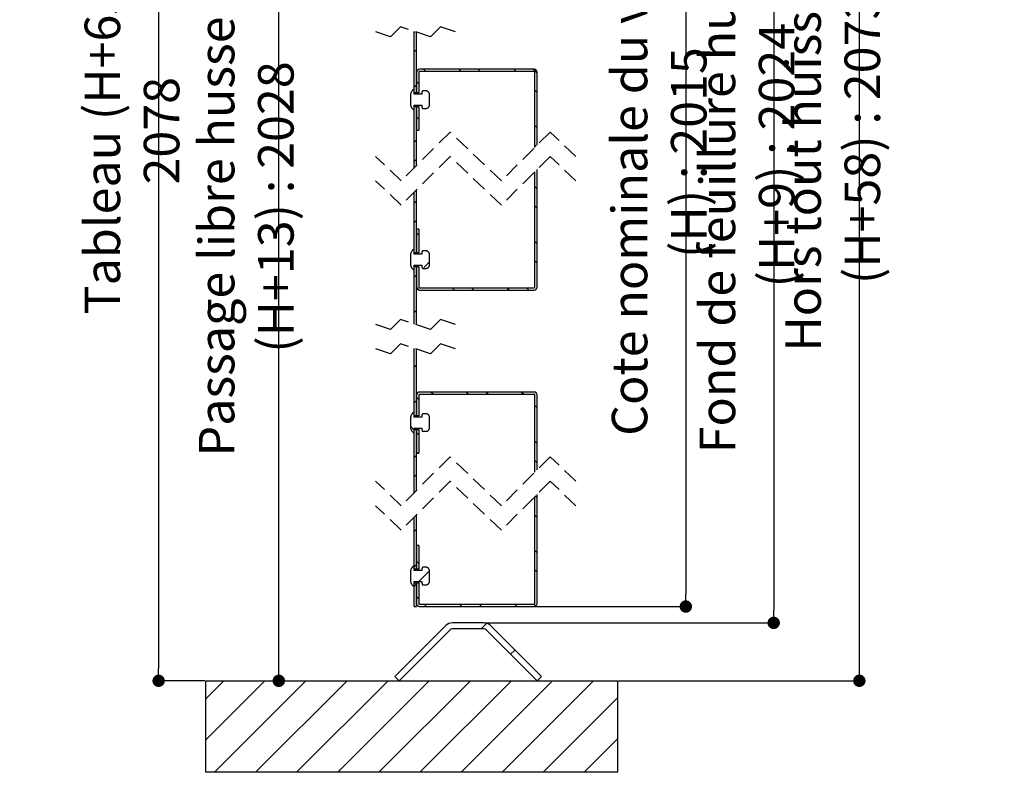
# Paper-space layout 'Feuille 1' of a CAD drawing. Extents: x 131 to 327, y -8 to 283.
# Drawn here: x 247 to 327, y 152 to 214 of the extents above; entities that cross this region are included whole.
import ezdxf

# ---------------------------------------------------------------- set-up
doc = ezdxf.new("R2010")
doc.units = 0
doc.header["$PDSIZE"] = -1
doc.linetypes.add('SLD-CONTINUE', pattern=[0])
doc.linetypes.add('SLD-POINTILLÉE', pattern=[1.905, 1.27, -0.635])
doc.layers.get('0').update_dxf_attribs({"linetype": 'CONTINUOUS'})
doc.layers.get('Defpoints').update_dxf_attribs({"linetype": 'CONTINUOUS'})
doc.styles.add('SLDTEXTSTYLE0', font='TXT', dxfattribs={"width": 0.75})
doc.dimstyles.new('SLDDIMSTYLE2', dxfattribs={"dimtxt": 2.910417, "dimasz": 1.016, "dimexe": 0, "dimexo": 0.0625, "dimgap": 0.727604, "dimtad": 1, "dimlfac": 4, "dimrnd": 1e-09, "dimzin": 12, "dimdsep": 46, "dimtxsty": 'SLDTEXTSTYLE0', "dimblk1": 'DOT', "dimblk2": 'DOT', "dimsah": 1, "dimcen": 0.09, "dimadec": 0, "dimazin": 0, "dimtfac": 1, "dimtofl": 0, "dimtmove": 0, "dimatfit": 3, "dimldrblk": 'DOT', "dimfxl": 1, "dimtolj": 1, "dimtzin": 12, "dimarcsym": 0})

# ---------------------------------------------------------------- blocks, each defined once
blk = doc.blocks.new('_DOT')
at = {"color": 0, "linetype": 'ByBlock'}
blk.add_line((-0.5, 0), (-1, 0), dxfattribs=at)
at = {"color": 0, "linetype": 'ByBlock', "const_width": 0.5}
blk.add_lwpolyline([(-0.25, 0, 1), (0.25, 0, 1)], format="xyb", close=True, dxfattribs=at)
blk = doc.blocks.new('*D69')
at = {"color": 0, "linetype": 'SLD-CONTINUE', "lineweight": -2}
for p, q in [((272.746, 237.191), (268.042, 237.191)), ((268.042, 160.532), (268.042, 236.175)), ((262.121, 159.516), (268.042, 159.516))]:
    blk.add_line(p, q, dxfattribs=at)
at = {"layer": 'Defpoints', "color": 0}
for p in [(268.042, 237.191), (272.808, 237.191), (262.058, 159.516)]:
    blk.add_point(p, dxfattribs=at)
at = {"color": 0, "lineweight": -2, "xscale": 1.016, "yscale": 1.016, "zscale": 1.016}
for p, rotation in [((268.042, 237.191), 90.00000000000021), ((268.042, 159.516), 270.0000000000002)]:
    blk.add_blockref('_DOT', p, dxfattribs=dict(at, rotation=rotation))
at = {"color": 0, "insert": (265.374, 198.353), "char_height": 2.91042, "attachment_point": 5, "rotation": 90, "style": 'SLDTEXTSTYLE0'}
blk.add_mtext('\\A1;Passage libre husserie (H+13) : 2028', dxfattribs=at)
blk = doc.blocks.new('*D70')
at = {"color": 0, "linetype": 'SLD-CONTINUE', "lineweight": -2}
for p, q in [((261.996, 249.691), (258.196, 249.691)), ((258.196, 248.675), (258.196, 160.532)), ((261.996, 159.516), (258.196, 159.516))]:
    blk.add_line(p, q, dxfattribs=at)
at = {"layer": 'Defpoints', "color": 0}
for p in [(262.058, 249.691), (258.196, 159.516), (262.058, 159.516)]:
    blk.add_point(p, dxfattribs=at)
at = {"color": 0, "lineweight": -2, "xscale": 1.016, "yscale": 1.016, "zscale": 1.016}
for p, rotation in [((258.196, 249.691), 90.00000000000021), ((258.196, 159.516), 270.0000000000002)]:
    blk.add_blockref('_DOT', p, dxfattribs=dict(at, rotation=rotation))
at = {"color": 0, "insert": (256.013, 204.603), "char_height": 2.91042, "attachment_point": 5, "rotation": 90, "style": 'SLDTEXTSTYLE0'}
blk.add_mtext('\\A1;Tableau (H+63) : 2078', dxfattribs=at)
blk = doc.blocks.new('*D71')
at = {"color": 0, "linetype": 'SLD-CONTINUE', "lineweight": -2}
for p, q in [((289.022, 240.028), (301.392, 240.028)), ((301.392, 239.012), (301.392, 166.619)), ((289.022, 165.603), (301.392, 165.603))]:
    blk.add_line(p, q, dxfattribs=at)
at = {"layer": 'Defpoints', "color": 0}
for p in [(288.96, 240.028), (288.96, 165.603), (301.392, 165.603)]:
    blk.add_point(p, dxfattribs=at)
at = {"color": 0, "lineweight": -2, "xscale": 1.016, "yscale": 1.016, "zscale": 1.016}
for p, rotation in [((301.392, 240.028), 90.00000000000021), ((301.392, 165.603), 270.0000000000002)]:
    blk.add_blockref('_DOT', p, dxfattribs=dict(at, rotation=rotation))
at = {"color": 0, "insert": (299.209, 202.816), "char_height": 2.91042, "attachment_point": 5, "rotation": 90, "style": 'SLDTEXTSTYLE0'}
blk.add_mtext('\\A1;Cote nominale du vantail (H) : 2015', dxfattribs=at)
blk = doc.blocks.new('*D72')
at = {"color": 0, "linetype": 'SLD-CONTINUE', "lineweight": -2}
for p, q in [((288.871, 240.941), (308.594, 240.941)), ((308.594, 239.925), (308.594, 165.282)), ((284.914, 164.266), (308.594, 164.266))]:
    blk.add_line(p, q, dxfattribs=at)
at = {"layer": 'Defpoints', "color": 0}
for p in [(288.808, 240.941), (284.851, 164.266), (308.594, 164.266)]:
    blk.add_point(p, dxfattribs=at)
at = {"color": 0, "lineweight": -2, "xscale": 1.016, "yscale": 1.016, "zscale": 1.016}
for p, rotation in [((308.594, 240.941), 90.00000000000021), ((308.594, 164.266), 270.0000000000002)]:
    blk.add_blockref('_DOT', p, dxfattribs=dict(at, rotation=rotation))
at = {"color": 0, "insert": (306.412, 202.603), "char_height": 2.91042, "attachment_point": 5, "rotation": 90, "style": 'SLDTEXTSTYLE0'}
blk.add_mtext('\\A1;Fond de feuillure huisserie (H+9) : 2024', dxfattribs=at)
blk = doc.blocks.new('*D73')
at = {"color": 0, "linetype": 'SLD-CONTINUE', "lineweight": -2}
for p, q in [((288.871, 248.441), (315.612, 248.441)), ((315.612, 160.532), (315.612, 247.425)), ((295.871, 159.516), (315.612, 159.516))]:
    blk.add_line(p, q, dxfattribs=at)
at = {"layer": 'Defpoints', "color": 0}
for p in [(288.808, 248.441), (315.612, 248.441), (295.808, 159.516)]:
    blk.add_point(p, dxfattribs=at)
at = {"color": 0, "lineweight": -2, "xscale": 1.016, "yscale": 1.016, "zscale": 1.016}
for p, rotation in [((315.612, 248.441), 90.00000000000018), ((315.612, 159.516), 270.0000000000002)]:
    blk.add_blockref('_DOT', p, dxfattribs=dict(at, rotation=rotation))
at = {"color": 0, "insert": (313.429, 203.978), "char_height": 2.91042, "attachment_point": 5, "rotation": 90, "style": 'SLDTEXTSTYLE0'}
blk.add_mtext('\\A1;Hors tout huisserie (H+58) : 2073', dxfattribs=at)
blk = doc.blocks.new('SW_HATCH_0')
at = {"color": 0, "linetype": 'SLD-CONTINUE'}
for p, q in [((-10.715, 19.594), (-8.556, 21.752)), ((-10.715, 16.226), (-5.188, 21.752)), ((-10.715, 12.858), (-1.821, 21.752)), ((-10.715, 9.491), (1.547, 21.752)), ((-10.715, 6.123), (4.915, 21.752)), ((-10.715, 2.756), (8.282, 21.752)), ((-8.35, 1.752), (11.65, 21.752)), ((-4.983, 1.752), (15.017, 21.752)), ((-1.615, 1.752), (18.385, 21.752)), ((1.752, 1.752), (21.752, 21.752)), ((-8.553, 20.072), (-8.553, 20.072)), ((-5.185, 20.072), (-5.185, 20.072)), ((-1.818, 20.072), (-1.818, 20.072)), ((1.55, 20.072), (1.55, 20.072)), ((4.918, 20.072), (4.918, 20.072)), ((5.12, 1.752), (23.035, 19.668)), ((8.285, 20.072), (8.285, 20.072)), ((11.653, 20.072), (11.653, 20.072)), ((15.02, 20.072), (15.02, 20.072)), ((18.388, 20.072), (18.388, 20.072)), ((21.756, 20.072), (21.756, 20.072)), ((-10.237, 18.388), (-10.237, 18.388)), ((-6.869, 18.388), (-6.869, 18.388)), ((-3.501, 18.388), (-3.501, 18.388)), ((-0.134, 18.388), (-0.134, 18.388)), ((3.234, 18.388), (3.234, 18.388)), ((6.601, 18.388), (6.601, 18.388)), ((9.969, 18.388), (9.969, 18.388)), ((13.337, 18.388), (13.337, 18.388)), ((16.704, 18.388), (16.704, 18.388)), ((20.072, 18.388), (20.072, 18.388)), ((-8.553, 16.704), (-8.553, 16.704)), ((-5.185, 16.704), (-5.185, 16.704)), ((-1.818, 16.704), (-1.818, 16.704)), ((1.55, 16.704), (1.55, 16.704)), ((4.918, 16.704), (4.918, 16.704)), ((8.285, 16.704), (8.285, 16.704)), ((8.488, 1.752), (23.035, 16.3)), ((11.653, 16.704), (11.653, 16.704)), ((15.02, 16.704), (15.02, 16.704)), ((18.388, 16.704), (18.388, 16.704)), ((21.756, 16.704), (21.756, 16.704)), ((-10.237, 15.02), (-10.237, 15.02)), ((-6.869, 15.02), (-6.869, 15.02)), ((-3.501, 15.02), (-3.501, 15.02)), ((-0.134, 15.02), (-0.134, 15.02)), ((3.234, 15.02), (3.234, 15.02)), ((6.601, 15.02), (6.601, 15.02)), ((9.969, 15.02), (9.969, 15.02)), ((13.337, 15.02), (13.337, 15.02)), ((16.704, 15.02), (16.704, 15.02)), ((20.072, 15.02), (20.072, 15.02)), ((-8.553, 13.337), (-8.553, 13.337)), ((-5.185, 13.337), (-5.185, 13.337)), ((-1.818, 13.337), (-1.818, 13.337)), ((1.55, 13.337), (1.55, 13.337)), ((4.918, 13.337), (4.918, 13.337)), ((8.285, 13.337), (8.285, 13.337)), ((11.653, 13.337), (11.653, 13.337)), ((11.855, 1.752), (23.035, 12.932)), ((15.02, 13.337), (15.02, 13.337)), ((18.388, 13.337), (18.388, 13.337)), ((21.756, 13.337), (21.756, 13.337)), ((-10.237, 11.653), (-10.237, 11.653)), ((-6.869, 11.653), (-6.869, 11.653)), ((-3.501, 11.653), (-3.501, 11.653)), ((-0.134, 11.653), (-0.134, 11.653)), ((3.234, 11.653), (3.234, 11.653)), ((6.601, 11.653), (6.601, 11.653)), ((9.969, 11.653), (9.969, 11.653)), ((13.337, 11.653), (13.337, 11.653)), ((16.704, 11.653), (16.704, 11.653)), ((20.072, 11.653), (20.072, 11.653)), ((-8.553, 9.969), (-8.553, 9.969)), ((-5.185, 9.969), (-5.185, 9.969)), ((-1.818, 9.969), (-1.818, 9.969)), ((1.55, 9.969), (1.55, 9.969)), ((4.918, 9.969), (4.918, 9.969)), ((8.285, 9.969), (8.285, 9.969)), ((11.653, 9.969), (11.653, 9.969)), ((15.02, 9.969), (15.02, 9.969)), ((18.388, 9.969), (18.388, 9.969)), ((21.756, 9.969), (21.756, 9.969)), ((15.223, 1.752), (23.035, 9.565)), ((-10.237, 8.285), (-10.237, 8.285)), ((-6.869, 8.285), (-6.869, 8.285)), ((-3.501, 8.285), (-3.501, 8.285)), ((-0.134, 8.285), (-0.134, 8.285)), ((3.234, 8.285), (3.234, 8.285)), ((6.601, 8.285), (6.601, 8.285)), ((9.969, 8.285), (9.969, 8.285)), ((13.337, 8.285), (13.337, 8.285)), ((16.704, 8.285), (16.704, 8.285)), ((20.072, 8.285), (20.072, 8.285)), ((-8.553, 6.601), (-8.553, 6.601)), ((-5.185, 6.601), (-5.185, 6.601)), ((-1.818, 6.601), (-1.818, 6.601)), ((1.55, 6.601), (1.55, 6.601)), ((4.918, 6.601), (4.918, 6.601)), ((8.285, 6.601), (8.285, 6.601)), ((11.653, 6.601), (11.653, 6.601)), ((15.02, 6.601), (15.02, 6.601)), ((18.388, 6.601), (18.388, 6.601)), ((21.756, 6.601), (21.756, 6.601)), ((18.59, 1.752), (23.035, 6.197)), ((-10.237, 4.918), (-10.237, 4.918)), ((-6.869, 4.918), (-6.869, 4.918)), ((-3.501, 4.918), (-3.501, 4.918)), ((-0.134, 4.918), (-0.134, 4.918)), ((3.234, 4.918), (3.234, 4.918)), ((6.601, 4.918), (6.601, 4.918)), ((9.969, 4.918), (9.969, 4.918)), ((13.337, 4.918), (13.337, 4.918)), ((16.704, 4.918), (16.704, 4.918)), ((20.072, 4.918), (20.072, 4.918)), ((-8.553, 3.234), (-8.553, 3.234)), ((-5.185, 3.234), (-5.185, 3.234)), ((-1.818, 3.234), (-1.818, 3.234)), ((1.55, 3.234), (1.55, 3.234)), ((4.918, 3.234), (4.918, 3.234)), ((8.285, 3.234), (8.285, 3.234)), ((11.653, 3.234), (11.653, 3.234)), ((15.02, 3.234), (15.02, 3.234)), ((18.388, 3.234), (18.388, 3.234)), ((21.756, 3.234), (21.756, 3.234)), ((21.958, 1.752), (23.035, 2.83)), ((-0.712, 1.743), (-0.708, 1.747)), ((-0.686, 1.699), (-0.638, 1.747)), ((-0.66, 1.656), (-0.568, 1.747)), ((-0.633, 1.612), (-0.498, 1.747)), ((-0.607, 1.568), (-0.427, 1.747)), ((-0.58, 1.524), (-0.357, 1.747)), ((-0.554, 1.481), (-0.287, 1.747)), ((-0.528, 1.437), (-0.217, 1.747)), ((-0.501, 1.393), (-0.147, 1.747)), ((-0.475, 1.349), (-0.077, 1.747)), ((-0.449, 1.305), (-0.006, 1.747)), ((-0.422, 1.262), (0.064, 1.747)), ((-0.396, 1.218), (0.134, 1.747)), ((-0.369, 1.174), (0.204, 1.747)), ((-0.343, 1.13), (0.274, 1.747)), ((-0.317, 1.087), (0.344, 1.747)), ((-0.29, 1.043), (0.414, 1.747)), ((-0.264, 0.999), (0.485, 1.747)), ((-0.238, 0.955), (0.555, 1.747)), ((-0.211, 0.911), (0.625, 1.747)), ((-0.185, 0.868), (0.695, 1.747)), ((-0.158, 0.824), (0.765, 1.747)), ((-0.132, 0.78), (0.835, 1.747)), ((-0.106, 0.736), (0.906, 1.747)), ((-0.079, 0.692), (0.976, 1.747)), ((-0.053, 0.649), (1.046, 1.747)), ((-0.027, 0.605), (1.116, 1.747)), ((0, 0.561), (1.186, 1.747)), ((0.026, 0.517), (1.256, 1.747)), ((0.082, 0.502), (1.327, 1.747)), ((0.152, 0.502), (1.397, 1.747)), ((0.222, 0.502), (1.467, 1.747)), ((0.292, 0.502), (1.537, 1.747)), ((0.362, 0.502), (1.607, 1.747)), ((0.432, 0.502), (1.677, 1.747)), ((0.502, 0.502), (1.747, 1.747)), ((0.573, 0.502), (1.785, 1.715)), ((0.643, 0.502), (1.785, 1.645)), ((14.285, 1.727), (14.306, 1.747)), ((14.285, 1.657), (14.376, 1.747)), ((14.285, 1.587), (14.446, 1.747)), ((14.285, 1.516), (14.516, 1.747)), ((14.285, 1.446), (14.586, 1.747)), ((14.285, 1.376), (14.657, 1.747)), ((14.285, 1.306), (14.727, 1.747)), ((14.285, 1.236), (14.797, 1.747)), ((14.285, 1.166), (14.867, 1.747)), ((14.285, 1.095), (14.937, 1.747)), ((14.285, 1.025), (15.007, 1.747)), ((14.285, 0.955), (15.078, 1.747)), ((14.285, 0.885), (15.148, 1.747)), ((14.285, 0.815), (15.218, 1.747)), ((14.285, 0.745), (15.288, 1.747)), ((14.285, 0.674), (15.358, 1.747)), ((14.285, 0.604), (15.428, 1.747)), ((14.285, 0.534), (15.499, 1.747)), ((14.324, 0.502), (15.569, 1.747)), ((14.394, 0.502), (15.639, 1.747)), ((14.464, 0.502), (15.709, 1.747)), ((14.534, 0.502), (15.779, 1.747)), ((14.604, 0.502), (15.849, 1.747)), ((14.674, 0.502), (15.919, 1.747)), ((14.745, 0.502), (15.99, 1.747)), ((14.815, 0.502), (16.06, 1.747)), ((14.885, 0.502), (16.13, 1.747)), ((14.955, 0.502), (16.2, 1.747)), ((15.025, 0.502), (16.27, 1.747)), ((15.095, 0.502), (16.34, 1.747)), ((15.166, 0.502), (16.411, 1.747)), ((15.236, 0.502), (16.481, 1.747)), ((15.306, 0.502), (16.551, 1.747)), ((15.376, 0.502), (16.621, 1.747)), ((15.446, 0.502), (16.691, 1.747)), ((15.516, 0.502), (16.761, 1.747)), ((15.587, 0.502), (16.715, 1.631)), ((0.713, 0.502), (1.785, 1.575)), ((0.783, 0.502), (1.785, 1.505)), ((0.853, 0.502), (1.785, 1.434)), ((0.923, 0.502), (1.785, 1.364)), ((0.994, 0.502), (1.785, 1.294)), ((1.064, 0.502), (1.785, 1.224)), ((1.134, 0.502), (1.785, 1.154)), ((1.204, 0.502), (1.785, 1.084)), ((1.274, 0.502), (1.785, 1.013)), ((1.344, 0.502), (1.785, 0.943)), ((1.415, 0.502), (1.785, 0.873)), ((15.657, 0.502), (16.609, 1.454)), ((15.727, 0.502), (16.502, 1.278)), ((15.797, 0.502), (16.396, 1.102)), ((15.867, 0.502), (16.29, 0.925)), ((0, 0), (0.502, 0.502)), ((1.485, 0.502), (1.785, 0.803)), ((1.555, 0.502), (1.785, 0.733)), ((1.625, 0.502), (1.785, 0.663)), ((1.695, 0.502), (1.785, 0.592)), ((1.765, 0.502), (1.785, 0.522)), ((15.937, 0.502), (16.183, 0.749)), ((16.007, 0.502), (16.077, 0.572)), ((-0.715, -0.715), (-0.212, -0.212)), ((16.285, -1.675), (16.785, -1.175)), ((-0.715, -5.205), (-0.215, -4.705)), ((16.285, -6.165), (16.785, -5.665)), ((6.473, -6.998), (6.973, -6.498)), ((10.963, -6.998), (11.463, -6.498)), ((15.453, -6.998), (15.953, -6.498)), ((6.752, -8.142), (6.615, -8.005)), ((9.61, -8.098), (9.422, -7.91)), ((11.197, -8.098), (11.01, -7.91)), ((14.1, -8.098), (13.913, -7.91)), ((15.688, -8.098), (15.5, -7.91)), ((4.285, -9.185), (4.785, -8.685)), ((16.437, -8.847), (16.249, -8.659)), ((-0.715, -9.695), (-0.215, -9.195)), ((6.749, -9.727), (6.562, -9.539)), ((2.723, -10.748), (3.223, -10.248)), ((6.525, -9.848), (6.562, -9.811)), ((7.624, -10.336), (6.999, -10.961)), ((16.437, -10.434), (16.249, -10.247)), ((6.374, -11.586), (6.562, -11.399)), ((6.749, -12.63), (6.562, -12.442)), ((16.437, -13.337), (16.249, -13.149)), ((6.374, -14.489), (6.562, -14.301)), ((16.437, -14.924), (16.249, -14.737)), ((6.374, -16.076), (6.562, -15.889)), ((16.437, -17.827), (16.249, -17.639)), ((6.374, -18.979), (6.562, -18.791)), ((16.437, -21.158), (16.249, -20.971)), ((6.374, -22.31), (6.562, -22.123)), ((16.437, -24.061), (16.249, -23.873)), ((6.374, -25.213), (6.562, -25.025)), ((16.437, -25.648), (16.249, -25.461)), ((6.374, -26.8), (6.562, -26.613)), ((6.749, -27.844), (6.562, -27.656)), ((7.579, -28.673), (7.467, -28.561)), ((16.437, -28.551), (16.249, -28.363)), ((16.437, -30.138), (16.249, -29.951)), ((6.374, -31.29), (6.562, -31.103)), ((9.061, -31.742), (8.873, -31.555)), ((10.648, -31.742), (10.461, -31.555)), ((13.551, -31.742), (13.363, -31.555)), ((15.138, -31.742), (14.951, -31.555)), ((6.374, -35.275), (6.43, -35.219)), ((6.374, -36.862), (6.562, -36.675)), ((7.316, -38.473), (7.129, -38.285)), ((10.219, -38.473), (10.031, -38.285)), ((11.806, -38.473), (11.619, -38.285)), ((14.709, -38.473), (14.521, -38.285)), ((16.437, -38.613), (16.109, -38.285)), ((6.749, -39.493), (6.562, -39.306)), ((6.374, -39.765), (6.562, -39.577)), ((16.437, -40.2), (16.249, -40.013)), ((6.374, -41.352), (6.38, -41.347)), ((6.749, -42.396), (6.562, -42.208)), ((16.437, -43.103), (16.249, -42.916)), ((6.374, -44.255), (6.562, -44.068)), ((16.346, -44.6), (16.249, -44.503)), ((6.374, -45.843), (6.562, -45.655)), ((16.437, -48.106), (16.249, -47.919)), ((6.374, -49.258), (6.562, -49.071)), ((16.437, -49.694), (16.249, -49.506)), ((6.374, -50.846), (6.562, -50.658)), ((6.749, -51.889), (6.562, -51.701)), ((16.437, -52.596), (16.249, -52.409)), ((6.608, -53.335), (6.562, -53.289)), ((16.437, -54.184), (16.249, -53.996)), ((7.624, -54.086), (7.163, -54.547)), ((6.374, -55.336), (6.562, -55.148)), ((6.762, -56.392), (6.567, -56.197)), ((9.669, -56.397), (9.482, -56.209)), ((11.257, -56.397), (11.069, -56.209)), ((14.16, -56.397), (13.972, -56.209)), ((15.747, -56.397), (15.56, -56.209)), ((6.374, -58.238), (6.562, -58.051)), ((6.374, -62.722), (6.562, -62.534)), ((6.749, -65.352), (6.562, -65.165)), ((7.925, -64.94), (7.737, -64.753)), ((10.827, -64.94), (10.64, -64.753)), ((12.415, -64.94), (12.227, -64.753)), ((15.318, -64.94), (15.13, -64.753)), ((6.374, -65.624), (6.562, -65.437)), ((16.437, -66.06), (16.249, -65.872)), ((6.374, -67.88), (6.05, -67.556)), ((6.749, -68.255), (6.562, -68.068)), ((16.437, -68.962), (16.249, -68.775)), ((6.374, -70.114), (6.562, -69.927)), ((6.66, -69.753), (6.562, -69.655)), ((16.437, -70.55), (16.249, -70.362)), ((6.374, -71.702), (6.562, -71.514)), ((16.437, -73.436), (16.288, -73.287)), ((16.437, -75.023), (16.249, -74.836)), ((6.374, -76.175), (6.562, -75.988)), ((16.437, -77.926), (16.249, -77.738)), ((6.374, -79.078), (6.562, -78.89)), ((6.749, -78.806), (6.562, -78.619)), ((7.623, -79.416), (6.751, -80.288)), ((16.437, -79.513), (16.249, -79.326)), ((6.374, -80.665), (6.349, -80.691)), ((6.374, -80.665), (6.562, -80.478)), ((6.749, -81.709), (6.562, -81.521)), ((7.375, -82.335), (7.188, -82.147)), ((10.278, -82.335), (10.091, -82.147)), ((11.866, -82.335), (11.678, -82.147)), ((14.768, -82.335), (14.581, -82.147)), ((16.318, -82.298), (16.168, -82.147)), ((11.847, -84.172), (12.311, -83.709)), ((14.26, -86.25), (14.613, -85.897)), ((-10.715, -89.897), (-9.241, -88.422)), ((-10.715, -93.264), (-5.873, -88.422)), ((-10.005, -95.922), (-2.505, -88.422)), ((-6.638, -95.922), (0.862, -88.422)), ((-3.27, -95.922), (4.23, -88.422)), ((0.097, -95.922), (7.597, -88.422)), ((3.465, -95.922), (10.965, -88.422)), ((6.833, -95.922), (14.333, -88.422)), ((10.2, -95.922), (17.7, -88.422)), ((13.568, -95.922), (21.068, -88.422)), ((-8.553, -89.419), (-8.553, -89.419)), ((-5.185, -89.419), (-5.185, -89.419)), ((-1.818, -89.419), (-1.818, -89.419)), ((1.55, -89.419), (1.55, -89.419)), ((4.918, -89.419), (4.918, -89.419)), ((8.285, -89.419), (8.285, -89.419)), ((11.653, -89.419), (11.653, -89.419)), ((15.02, -89.419), (15.02, -89.419)), ((18.388, -89.419), (18.388, -89.419)), ((21.756, -89.419), (21.756, -89.419)), ((16.935, -95.922), (23.035, -89.823)), ((-10.237, -91.102), (-10.237, -91.102)), ((-6.869, -91.102), (-6.869, -91.102)), ((-3.501, -91.102), (-3.501, -91.102)), ((-0.134, -91.102), (-0.134, -91.102)), ((3.234, -91.102), (3.234, -91.102)), ((6.601, -91.102), (6.601, -91.102)), ((9.969, -91.102), (9.969, -91.102)), ((13.337, -91.102), (13.337, -91.102)), ((16.704, -91.102), (16.704, -91.102)), ((20.072, -91.102), (20.072, -91.102)), ((-8.553, -92.786), (-8.553, -92.786)), ((-5.185, -92.786), (-5.185, -92.786)), ((-1.818, -92.786), (-1.818, -92.786)), ((1.55, -92.786), (1.55, -92.786)), ((4.918, -92.786), (4.918, -92.786)), ((8.285, -92.786), (8.285, -92.786)), ((11.653, -92.786), (11.653, -92.786)), ((15.02, -92.786), (15.02, -92.786)), ((18.388, -92.786), (18.388, -92.786)), ((20.303, -95.922), (23.035, -93.19)), ((21.756, -92.786), (21.756, -92.786)), ((-10.237, -94.47), (-10.237, -94.47)), ((-6.869, -94.47), (-6.869, -94.47)), ((-3.501, -94.47), (-3.501, -94.47)), ((-0.134, -94.47), (-0.134, -94.47)), ((3.234, -94.47), (3.234, -94.47)), ((6.601, -94.47), (6.601, -94.47)), ((9.969, -94.47), (9.969, -94.47)), ((13.337, -94.47), (13.337, -94.47)), ((16.704, -94.47), (16.704, -94.47)), ((20.072, -94.47), (20.072, -94.47))]:
    blk.add_line(p, q, dxfattribs=at)

psp = doc.layouts.new('Feuille 1')

# ---------------------------------------------------------------- linework, layer by layer
at = {"color": 7, "linetype": 'SLD-POINTILLÉE'}
for p, q in [((278.0153, 213.1153), (277.1981, 212.2981)), ((280.4669, 212.2981), (278.0153, 213.1153)), ((281.284, 213.1153), (280.4669, 212.2981)), ((282.5098, 212.7067), (281.284, 213.1153)), ((277.1981, 212.2981), (275.9723, 212.7067)), ((282.0754, 204.5006), (278.0754, 200.5006)), ((286.2817, 200.5006), (282.0754, 204.5006)), ((290.2817, 204.5006), (286.2817, 200.5006)), ((292.3848, 202.5006), (290.2817, 204.5006)), ((278.0754, 200.5006), (275.9723, 202.5006)), ((282.0754, 202.5006), (278.0754, 198.5006)), ((286.2817, 198.5006), (282.0754, 202.5006)), ((290.2817, 202.5006), (286.2817, 198.5006)), ((292.3848, 200.5006), (290.2817, 202.5006)), ((278.0754, 198.5006), (275.9723, 200.5006)), ((278.0153, 189.1398), (277.1981, 188.3226)), ((280.4669, 188.3226), (278.0153, 189.1398)), ((281.284, 189.1398), (280.4669, 188.3226)), ((282.5098, 188.7312), (281.284, 189.1398)), ((277.1981, 188.3226), (275.9723, 188.7312)), ((277.1981, 186.3226), (275.9723, 186.7312)), ((278.0153, 187.1398), (277.1981, 186.3226)), ((280.4669, 186.3226), (278.0153, 187.1398)), ((281.284, 187.1398), (280.4669, 186.3226)), ((282.5098, 186.7312), (281.284, 187.1398)), ((282.0754, 177.8712), (278.0754, 173.8712)), ((286.2817, 173.8712), (282.0754, 177.8712)), ((290.2817, 177.8712), (286.2817, 173.8712)), ((292.3848, 175.8712), (290.2817, 177.8712)), ((278.0754, 173.8712), (275.9723, 175.8712)), ((282.0754, 175.8712), (278.0754, 171.8712)), ((286.2817, 171.8712), (282.0754, 175.8712)), ((290.2817, 175.8712), (286.2817, 171.8712)), ((292.3848, 173.8712), (290.2817, 175.8712)), ((278.0754, 171.8712), (275.9723, 173.8712))]:
    psp.add_line(p, q, dxfattribs=at)
at = {"color": 7, "linetype": 'SLD-CONTINUE'}
for p, q in [((279.1473, 207.715), (279.1473, 212.738)), ((279.1473, 212.6634), (279.2032, 212.7193)), ((279.3348, 207.715), (279.3348, 212.6755)), ((279.1473, 211.0759), (279.3348, 211.2634)), ((279.3348, 209.4033), (279.3348, 207.715)), ((279.5223, 209.4033), (279.5223, 207.715)), ((288.9598, 209.6533), (279.5848, 209.6533)), ((288.9598, 209.4658), (279.5848, 209.4658)), ((280.0891, 209.4658), (279.9016, 209.6533)), ((282.9917, 209.4658), (282.8042, 209.6533)), ((284.5792, 209.4658), (284.3917, 209.6533)), ((287.4819, 209.4658), (287.2944, 209.6533)), ((289.2098, 209.3253), (288.8819, 209.6533)), ((289.0223, 203.2412), (289.0223, 209.4033)), ((289.2098, 203.4287), (289.2098, 209.4033)), ((279.1473, 208.1733), (279.3348, 208.3608)), ((279.5223, 208.445), (279.3348, 208.6325)), ((278.8223, 207.4325), (278.8223, 207.2874)), ((279.1473, 207.6066), (279.1473, 208.0264)), ((279.3348, 207.715), (279.1473, 207.715)), ((279.7723, 207.6066), (279.1473, 207.6066)), ((279.5223, 207.715), (279.3348, 207.715)), ((279.7723, 207.7681), (279.7723, 207.6066)), ((280.0973, 207.873), (279.8723, 207.873)), ((280.3973, 206.7558), (280.3973, 207.5508)), ((289.2098, 207.7378), (289.0223, 207.9253)), ((278.8348, 207.2874), (278.8223, 207.2874)), ((278.8223, 207.0191), (278.8348, 207.0191)), ((278.8223, 207.0191), (278.8223, 206.874)), ((278.8348, 207.2874), (278.8348, 207.0191)), ((279.1473, 206.2801), (279.1473, 206.7)), ((279.1473, 206.7), (279.7723, 206.7)), ((279.1473, 206.5858), (279.1531, 206.5916)), ((279.1473, 206.5916), (279.3348, 206.5916)), ((279.1473, 201.5724), (279.1473, 206.5916)), ((279.3348, 201.7599), (279.3348, 206.5916)), ((279.3348, 206.5916), (279.5223, 206.5916)), ((279.3348, 206.5916), (279.3348, 204.6533)), ((279.5223, 206.5916), (279.5223, 204.6533)), ((279.7723, 206.7), (279.7723, 206.5385)), ((279.5223, 205.5424), (279.3348, 205.7299)), ((279.8723, 206.4336), (280.0973, 206.4336)), ((289.2098, 204.8352), (289.0223, 205.0227)), ((279.3348, 204.6533), (279.5223, 204.6533)), ((279.1473, 203.6832), (279.3348, 203.8707)), ((289.1193, 203.3382), (289.0223, 203.4352)), ((279.1473, 202.0957), (279.3348, 202.2832)), ((289.0223, 191.7917), (289.0223, 201.2412)), ((289.2098, 191.7917), (289.2098, 201.4287)), ((279.1473, 194.6034), (279.1473, 199.5724)), ((279.3348, 194.6034), (279.3348, 199.7599)), ((289.2098, 199.8322), (289.0223, 200.0197)), ((279.1473, 198.6802), (279.3348, 198.8677)), ((289.2098, 198.2447), (289.0223, 198.4322)), ((279.1473, 197.0927), (279.3348, 197.2802)), ((279.5223, 196.5417), (279.3348, 196.5417)), ((279.3348, 196.5417), (279.3348, 194.6034)), ((279.5223, 196.0493), (279.3348, 196.2368)), ((279.5223, 196.5417), (279.5223, 194.6034)), ((289.2098, 195.342), (289.0223, 195.5295)), ((279.1473, 194.495), (279.1473, 194.9148)), ((279.3348, 194.6034), (279.1473, 194.6034)), ((279.7723, 194.495), (279.1473, 194.495)), ((279.3807, 194.6034), (279.3348, 194.6493)), ((279.5223, 194.6034), (279.3348, 194.6034)), ((279.7723, 194.6565), (279.7723, 194.495)), ((280.0973, 194.7614), (279.8723, 194.7614)), ((280.3973, 193.6442), (280.3973, 194.4392)), ((278.8223, 194.321), (278.8223, 194.1758)), ((278.8348, 194.1758), (278.8223, 194.1758)), ((278.8223, 193.9075), (278.8348, 193.9075)), ((278.8223, 193.9075), (278.8223, 193.7624)), ((278.8348, 194.1758), (278.8348, 193.9075)), ((280.3973, 193.8525), (279.9357, 193.3909)), ((289.2098, 193.7545), (289.0223, 193.942)), ((279.1473, 193.1685), (279.1473, 193.5884)), ((279.1473, 193.5884), (279.7723, 193.5884)), ((279.1473, 193.48), (279.3348, 193.48)), ((279.1473, 188.7624), (279.1473, 193.48)), ((279.3348, 188.6999), (279.3348, 193.48)), ((279.3348, 193.48), (279.5223, 193.48)), ((279.3348, 193.48), (279.3348, 191.7917)), ((279.5223, 193.48), (279.5223, 191.7917)), ((279.7723, 193.5884), (279.7723, 193.4269)), ((279.8723, 193.322), (280.0973, 193.322)), ((279.1473, 192.6025), (279.3348, 192.79)), ((279.5347, 191.5468), (279.3399, 191.7416)), ((279.5848, 191.7292), (288.9598, 191.7292)), ((279.5848, 191.5417), (288.9598, 191.5417)), ((282.4424, 191.5417), (282.2549, 191.7292)), ((284.0299, 191.5417), (283.8424, 191.7292)), ((286.9326, 191.5417), (286.7451, 191.7292)), ((288.5201, 191.5417), (288.3326, 191.7292)), ((279.1473, 189.6999), (279.3348, 189.8874)), ((279.1473, 181.247), (279.1473, 186.7624)), ((279.3348, 181.247), (279.3348, 186.7)), ((279.1473, 185.2167), (279.3348, 185.4042)), ((288.9598, 183.1853), (279.5848, 183.1853)), ((280.6978, 182.9978), (280.5103, 183.1853)), ((283.6004, 182.9978), (283.4129, 183.1853)), ((285.1879, 182.9978), (285.0004, 183.1853)), ((288.0906, 182.9978), (287.9031, 183.1853)), ((279.1473, 182.314), (279.3348, 182.5015)), ((279.3348, 182.9353), (279.3348, 181.247)), ((279.5223, 182.5858), (279.3348, 182.7733)), ((279.5223, 182.9353), (279.5223, 181.247)), ((288.9598, 182.9978), (279.5848, 182.9978)), ((289.0223, 176.6118), (289.0223, 182.9353)), ((289.2098, 176.7993), (289.2098, 182.9353)), ((279.1473, 181.1386), (279.1473, 181.5585)), ((289.2098, 181.8786), (289.0223, 182.0661)), ((278.8223, 180.9646), (278.8223, 180.8194)), ((278.8348, 180.8194), (278.8223, 180.8194)), ((278.8348, 180.8194), (278.8348, 180.5512)), ((279.3348, 181.247), (279.1473, 181.247)), ((279.7723, 181.1386), (279.1473, 181.1386)), ((279.5223, 181.247), (279.3348, 181.247)), ((279.7723, 181.3001), (279.7723, 181.1386)), ((280.0973, 181.405), (279.8723, 181.405)), ((280.3973, 180.2878), (280.3973, 181.0828)), ((278.8223, 180.5512), (278.8348, 180.5512)), ((278.8223, 180.5512), (278.8223, 180.406)), ((279.1473, 180.0582), (278.8234, 180.3821)), ((279.1473, 179.8121), (279.1473, 180.232)), ((279.1473, 180.232), (279.7723, 180.232)), ((279.1473, 174.9431), (279.1473, 180.1236)), ((279.1473, 180.1236), (279.3348, 180.1236)), ((279.3348, 175.1306), (279.3348, 180.1236)), ((279.3348, 180.1236), (279.5223, 180.1236)), ((279.3348, 180.1236), (279.3348, 178.1853)), ((279.5223, 180.1236), (279.5223, 178.1853)), ((279.7723, 180.232), (279.7723, 180.0705)), ((279.8723, 179.9656), (280.0973, 179.9656)), ((279.5223, 179.6832), (279.3348, 179.8707)), ((289.2098, 178.9759), (289.0223, 179.1634)), ((279.1473, 177.8239), (279.3348, 178.0114)), ((279.4327, 178.1853), (279.3348, 178.2832)), ((279.3348, 178.1853), (279.5223, 178.1853)), ((289.2098, 177.3884), (289.0223, 177.5759)), ((279.1473, 176.2364), (279.3348, 176.4239)), ((289.0223, 165.8533), (289.0223, 174.6118)), ((289.2098, 174.5026), (289.0614, 174.6509)), ((289.2098, 165.8533), (289.2098, 174.7993)), ((279.1473, 168.665), (279.1473, 172.9431)), ((279.3348, 168.665), (279.3348, 173.1305)), ((289.2098, 172.915), (289.0223, 173.1026)), ((279.1473, 171.763), (279.3348, 171.9506)), ((279.5223, 170.6033), (279.3348, 170.6033)), ((279.3348, 170.6033), (279.3348, 168.665)), ((279.5223, 170.6033), (279.5223, 168.665)), ((289.2098, 170.0124), (289.0223, 170.1999)), ((279.1473, 168.8604), (279.3348, 169.0479)), ((279.1473, 168.5566), (279.1473, 168.9765)), ((279.3348, 168.665), (279.1473, 168.665)), ((279.5223, 169.1322), (279.3348, 169.3197)), ((279.5223, 168.665), (279.3348, 168.665)), ((279.7723, 168.7181), (279.7723, 168.5566)), ((280.0973, 168.823), (279.8723, 168.823)), ((278.8223, 168.3826), (278.8223, 168.2375)), ((278.8348, 168.2375), (278.8223, 168.2375)), ((278.8223, 167.9692), (278.8348, 167.9692)), ((278.8223, 167.9692), (278.8223, 167.8241)), ((278.8348, 168.2375), (278.8348, 167.9692)), ((279.7723, 168.5566), (279.1473, 168.5566)), ((280.3963, 168.5219), (279.5244, 167.65)), ((280.3973, 167.7058), (280.3973, 168.5008)), ((289.2098, 168.4249), (289.0223, 168.6124)), ((279.1473, 167.2729), (279.122, 167.2475)), ((279.1473, 167.2302), (279.1473, 167.65)), ((279.1473, 167.65), (279.7723, 167.65)), ((279.1473, 165.6033), (279.1473, 167.5417)), ((279.1473, 167.5417), (279.3348, 167.5417)), ((279.1473, 167.2729), (279.3348, 167.4604)), ((279.3348, 165.6033), (279.3348, 167.5417)), ((279.3348, 167.5417), (279.5223, 167.5417)), ((279.3348, 167.5417), (279.3348, 165.8533)), ((279.5223, 167.5417), (279.5223, 165.8533)), ((279.7723, 167.65), (279.7723, 167.4885)), ((279.8723, 167.3836), (280.0973, 167.3836)), ((279.5223, 166.2295), (279.3348, 166.417)), ((279.1473, 165.6033), (279.3348, 165.6033)), ((279.5848, 165.7908), (288.9598, 165.7908)), ((279.5848, 165.6033), (288.9598, 165.6033)), ((280.1485, 165.6033), (279.961, 165.7908)), ((283.0512, 165.6033), (282.8637, 165.7908)), ((284.6387, 165.6033), (284.4512, 165.7908)), ((287.5413, 165.6033), (287.3538, 165.7908)), ((289.0914, 165.6407), (288.9413, 165.7908)), ((281.735, 164.0462), (277.5582, 159.8694)), ((284.8511, 164.2658), (282.2653, 164.2658)), ((284.6205, 163.7658), (285.0836, 164.2289)), ((289.5582, 159.8694), (285.3814, 164.0462)), ((282.0885, 163.6926), (277.9118, 159.5158)), ((284.8511, 163.7658), (282.2653, 163.7658)), ((289.2046, 159.5158), (285.0279, 163.6926)), ((287.0326, 161.6879), (287.3862, 162.0414)), ((277.5582, 159.8694), (277.9118, 159.5158)), ((289.2046, 159.5158), (289.5582, 159.8694)), ((262.0582, 158.0415), (263.5325, 159.5158)), ((262.0582, 154.6739), (266.9001, 159.5158)), ((262.0582, 152.0158), (262.0582, 159.5158)), ((262.0582, 159.5158), (295.8082, 159.5158)), ((262.7677, 152.0158), (270.2677, 159.5158)), ((266.1353, 152.0158), (273.6353, 159.5158)), ((269.5029, 152.0158), (277.0029, 159.5158)), ((272.8705, 152.0158), (280.3705, 159.5158)), ((276.2381, 152.0158), (283.7381, 159.5158)), ((279.6057, 152.0158), (287.1057, 159.5158)), ((282.9733, 152.0158), (290.4733, 159.5158)), ((286.3409, 152.0158), (293.8409, 159.5158)), ((295.8082, 159.5158), (295.8082, 152.0158)), ((289.7085, 152.0158), (295.8082, 158.1155)), ((293.0761, 152.0158), (295.8082, 154.748)), ((295.8082, 152.0158), (262.0582, 152.0158))]:
    psp.add_line(p, q, dxfattribs=at)
for centre, radius, start, end in [((279.5848, 209.4033), 0.25, 89.999681, 180.000426), ((279.5848, 209.4033), 0.0625, 90.000366, 180.000915), ((288.9598, 209.4033), 0.25, 359.999392, 90.000394), ((288.9598, 209.4033), 0.0625, 359.999085, 89.999634), ((279.5848, 191.7917), 0.25, 180.000303, 269.99959), ((279.5848, 191.7917), 0.0625, 180.000793, 269.999634), ((288.9598, 191.7917), 0.0625, 270.000366, 359.999207), ((288.9598, 191.7917), 0.25, 270.000334, 359.999879), ((279.5848, 182.9353), 0.25, 90.00041, 179.998843), ((288.9598, 182.9353), 0.25, 0.000975, 89.999666), ((279.5848, 182.9353), 0.0625, 89.988705, 180.007453), ((288.9598, 182.9353), 0.0625, 359.992547, 90.011295), ((279.5848, 165.8533), 0.25, 180.004572, 269.99959), ((279.5848, 165.8533), 0.0625, 179.992547, 270.011295), ((288.9598, 165.8533), 0.25, 270.000334, 359.99561), ((288.9598, 165.8533), 0.0625, 269.988705, 0.007453), ((282.2654, 163.5157), 0.7501, 90.003661, 134.99689), ((284.851, 163.5157), 0.7501, 45.003092, 89.996347), ((282.2652, 163.516), 0.2498, 89.982522, 135.018039), ((284.8512, 163.516), 0.2498, 44.981961, 90.017478)]:
    psp.add_arc(centre, radius, start, end, dxfattribs=at)
for points, knots in [([(279.1473, 208.0264), (279.1274, 208.0143), (279.0874, 207.99), (279.0332, 207.9453), (278.9839, 207.8953), (278.9408, 207.8398), (278.904, 207.7801), (278.8736, 207.7163), (278.8503, 207.649), (278.8339, 207.5791), (278.824, 207.5067), (278.8229, 207.4577), (278.8223, 207.4325)], [0, 0, 0, 0, 0.0984979, 0.197319, 0.2958262, 0.3942469, 0.4929765, 0.5914213, 0.6921531, 0.7931814, 0.8939859, 1, 1, 1, 1]), ([(279.8723, 207.873), (279.8669, 207.8727), (279.856, 207.8722), (279.8401, 207.8679), (279.8252, 207.8612), (279.8115, 207.8521), (279.7994, 207.8407), (279.7891, 207.8274), (279.7811, 207.8123), (279.774, 207.7926), (279.773, 207.7775), (279.7723, 207.7681)], [0, 0, 0, 0, 0.1013596, 0.2027277, 0.3041636, 0.4056176, 0.5086584, 0.6117152, 0.7187422, 0.8257919, 1, 1, 1, 1]), ([(280.3973, 207.5508), (280.397, 207.5635), (280.3962, 207.5907), (280.3891, 207.6318), (280.3769, 207.6732), (280.3601, 207.7112), (280.3394, 207.7453), (280.3157, 207.7752), (280.2852, 207.8054), (280.2465, 207.8332), (280.1996, 207.8558), (280.1492, 207.8702), (280.1146, 207.8721), (280.0973, 207.873)], [0, 0, 0, 0, 0.078262, 0.1661855, 0.2544349, 0.3422899, 0.4200543, 0.4981069, 0.5758434, 0.6820217, 0.7881852, 0.8940951, 1, 1, 1, 1]), ([(278.8223, 206.874), (278.823, 206.8475), (278.8243, 206.7945), (278.8355, 206.7175), (278.8543, 206.644), (278.8802, 206.5748), (278.9137, 206.5087), (278.9549, 206.4471), (279.0029, 206.3905), (279.0524, 206.3446), (279.1009, 206.3079), (279.1318, 206.2894), (279.1473, 206.2801)], [0, 0, 0, 0, 0.1118795, 0.2237036, 0.3274871, 0.4315677, 0.5353005, 0.6393455, 0.7437472, 0.8477743, 0.9238876, 1, 1, 1, 1]), ([(279.7723, 206.5385), (279.7724, 206.5361), (279.7725, 206.5275), (279.7748, 206.5127), (279.7807, 206.4948), (279.7896, 206.4783), (279.801, 206.464), (279.8145, 206.4521), (279.8294, 206.443), (279.8455, 206.4369), (279.8599, 206.4339), (279.8689, 206.4337), (279.8723, 206.4336)], [0, 0, 0, 0, 0.0435296, 0.1610038, 0.2784576, 0.393235, 0.5079828, 0.617645, 0.7272906, 0.8319776, 0.9366543, 1, 1, 1, 1]), ([(280.0973, 206.4336), (280.1136, 206.4344), (280.1462, 206.436), (280.1937, 206.4488), (280.2384, 206.4688), (280.2794, 206.4962), (280.3153, 206.5301), (280.3459, 206.5699), (280.3699, 206.6148), (280.3862, 206.6618), (280.3957, 206.7092), (280.3968, 206.7403), (280.3973, 206.7558)], [0, 0, 0, 0, 0.0997138, 0.1994304, 0.2991382, 0.3988565, 0.4997549, 0.6006776, 0.705268, 0.8098939, 0.9049322, 1, 1, 1, 1]), ([(279.1473, 194.9148), (279.1274, 194.9027), (279.0874, 194.8784), (279.0332, 194.8337), (278.9839, 194.7837), (278.9408, 194.7282), (278.904, 194.6685), (278.8736, 194.6047), (278.8503, 194.5374), (278.8339, 194.4675), (278.824, 194.3951), (278.8229, 194.3461), (278.8223, 194.321)], [0, 0, 0, 0, 0.0984964, 0.1973175, 0.2958265, 0.3942472, 0.4929745, 0.5914215, 0.6921533, 0.7931815, 0.8939833, 1, 1, 1, 1]), ([(279.8723, 194.7614), (279.8669, 194.7611), (279.856, 194.7606), (279.8401, 194.7563), (279.8252, 194.7496), (279.8115, 194.7405), (279.7994, 194.7291), (279.7891, 194.7158), (279.7811, 194.7007), (279.774, 194.681), (279.773, 194.6659), (279.7723, 194.6565)], [0, 0, 0, 0, 0.1013604, 0.2027293, 0.304166, 0.4056208, 0.5086545, 0.6117121, 0.71874, 0.8257905, 1, 1, 1, 1]), ([(280.3973, 194.4392), (280.397, 194.4519), (280.3962, 194.4791), (280.3891, 194.5202), (280.3769, 194.5616), (280.3601, 194.5996), (280.3394, 194.6337), (280.3157, 194.6637), (280.2852, 194.6938), (280.2465, 194.7216), (280.1996, 194.7442), (280.1492, 194.7586), (280.1146, 194.7605), (280.0973, 194.7614)], [0, 0, 0, 0, 0.0782619, 0.1661889, 0.2544382, 0.3422895, 0.4200571, 0.4981095, 0.5758458, 0.6820239, 0.7881856, 0.8940953, 1, 1, 1, 1]), ([(278.8223, 193.7624), (278.823, 193.7359), (278.8243, 193.6829), (278.8355, 193.6059), (278.8543, 193.5324), (278.8802, 193.4632), (278.9137, 193.3971), (278.9549, 193.3355), (279.0029, 193.2789), (279.0524, 193.233), (279.1009, 193.1963), (279.1318, 193.1778), (279.1473, 193.1685)], [0, 0, 0, 0, 0.1118767, 0.2237057, 0.3274865, 0.4315693, 0.5353019, 0.6393445, 0.743748, 0.847773, 0.9238878, 1, 1, 1, 1]), ([(280.0973, 193.322), (280.1136, 193.3228), (280.1462, 193.3244), (280.1937, 193.3372), (280.2384, 193.3572), (280.2794, 193.3846), (280.3153, 193.4185), (280.3459, 193.4583), (280.3699, 193.5032), (280.3862, 193.5502), (280.3957, 193.5976), (280.3968, 193.6287), (280.3973, 193.6442)], [0, 0, 0, 0, 0.0997133, 0.1994306, 0.2991367, 0.3988547, 0.4997555, 0.6006781, 0.7052649, 0.8098905, 0.9049324, 1, 1, 1, 1]), ([(279.7723, 193.4269), (279.7724, 193.4245), (279.7725, 193.4159), (279.7748, 193.4011), (279.7807, 193.3832), (279.7896, 193.3667), (279.801, 193.3524), (279.8145, 193.3405), (279.8294, 193.3314), (279.8455, 193.3253), (279.8599, 193.3224), (279.8689, 193.3221), (279.8723, 193.322)], [0, 0, 0, 0, 0.0435182, 0.1609931, 0.2784474, 0.3932356, 0.5079749, 0.6176377, 0.7272898, 0.8319774, 0.9366546, 1, 1, 1, 1]), ([(279.1473, 181.5585), (279.1274, 181.5463), (279.0874, 181.522), (279.0332, 181.4773), (278.9839, 181.4273), (278.9408, 181.3719), (278.904, 181.3121), (278.8736, 181.2483), (278.8503, 181.181), (278.8339, 181.1111), (278.824, 181.0387), (278.8229, 180.9897), (278.8223, 180.9646)], [0, 0, 0, 0, 0.0985077, 0.1973155, 0.2958283, 0.3942572, 0.4929845, 0.5914316, 0.6921584, 0.7931764, 0.8939938, 1, 1, 1, 1]), ([(279.8723, 181.405), (279.8669, 181.4048), (279.856, 181.4042), (279.8401, 181.3999), (279.8252, 181.3932), (279.8115, 181.3841), (279.7994, 181.3728), (279.7891, 181.3594), (279.7811, 181.3444), (279.774, 181.3246), (279.773, 181.3095), (279.7723, 181.3001)], [0, 0, 0, 0, 0.10136782, 0.20274605, 0.30416718, 0.40561255, 0.50868154, 0.6117426, 0.71877413, 0.82578456, 1, 1, 1, 1]), ([(280.3973, 181.0828), (280.397, 181.0956), (280.3962, 181.1227), (280.3891, 181.1638), (280.3769, 181.2052), (280.3601, 181.2432), (280.3394, 181.2773), (280.3157, 181.3073), (280.2852, 181.3374), (280.2465, 181.3652), (280.1996, 181.3879), (280.1492, 181.4023), (280.1146, 181.4041), (280.0973, 181.405)], [0, 0, 0, 0, 0.078247, 0.1661893, 0.2544316, 0.3422971, 0.420052, 0.4980987, 0.5758299, 0.6820129, 0.7881849, 0.8940949, 1, 1, 1, 1]), ([(278.8223, 180.406), (278.823, 180.3795), (278.8243, 180.3265), (278.8355, 180.2495), (278.8543, 180.1761), (278.8802, 180.1068), (278.9137, 180.0408), (278.9549, 179.9791), (279.0029, 179.9226), (279.0524, 179.8766), (279.1009, 179.8399), (279.1318, 179.8214), (279.1473, 179.8121)], [0, 0, 0, 0, 0.1118967, 0.2237145, 0.3274944, 0.4315715, 0.535308, 0.6393541, 0.7437567, 0.8477774, 0.9238884, 1, 1, 1, 1]), ([(279.7723, 180.0705), (279.7724, 180.0682), (279.7725, 180.0595), (279.7748, 180.0447), (279.7807, 180.0268), (279.7896, 180.0104), (279.801, 179.996), (279.8145, 179.9842), (279.8295, 179.9751), (279.8455, 179.9689), (279.8599, 179.966), (279.8689, 179.9657), (279.8723, 179.9656)], [0, 0, 0, 0, 0.0435631, 0.1610343, 0.2784628, 0.3932067, 0.5079967, 0.6176713, 0.7272959, 0.8319885, 0.9366578, 1, 1, 1, 1]), ([(280.0973, 179.9656), (280.1136, 179.9664), (280.1462, 179.9681), (280.1937, 179.9808), (280.2384, 180.0009), (280.2794, 180.0282), (280.3153, 180.0621), (280.3459, 180.102), (280.3699, 180.1468), (280.3862, 180.1939), (280.3957, 180.2413), (280.3968, 180.2723), (280.3973, 180.2878)], [0, 0, 0, 0, 0.0997129, 0.1994273, 0.299126, 0.398843, 0.4997583, 0.6006738, 0.7052461, 0.8098849, 0.9049258, 1, 1, 1, 1]), ([(279.1473, 168.9765), (279.1274, 168.9643), (279.0874, 168.94), (279.0332, 168.8953), (278.9839, 168.8453), (278.9408, 168.7899), (278.904, 168.7302), (278.8736, 168.6663), (278.8503, 168.599), (278.8339, 168.5291), (278.824, 168.4567), (278.8229, 168.4077), (278.8223, 168.3826)], [0, 0, 0, 0, 0.0984992, 0.1973099, 0.2958105, 0.3942422, 0.4929724, 0.5914412, 0.6921709, 0.7932122, 0.8940117, 1, 1, 1, 1]), ([(279.8723, 168.823), (279.8669, 168.8228), (279.856, 168.8223), (279.8402, 168.8179), (279.8252, 168.8113), (279.8115, 168.8021), (279.7994, 168.7908), (279.7891, 168.7774), (279.7811, 168.7624), (279.774, 168.7426), (279.773, 168.7275), (279.7723, 168.7181)], [0, 0, 0, 0, 0.101339, 0.2027275, 0.3040976, 0.4055813, 0.5085736, 0.6116948, 0.7186309, 0.8257151, 1, 1, 1, 1]), ([(280.3973, 168.5008), (280.397, 168.5136), (280.3962, 168.5407), (280.3891, 168.5818), (280.3769, 168.6233), (280.3601, 168.6613), (280.3394, 168.6953), (280.3157, 168.7253), (280.2852, 168.7554), (280.2466, 168.7833), (280.1996, 168.8059), (280.1492, 168.8203), (280.1146, 168.8221), (280.0973, 168.823)], [0, 0, 0, 0, 0.0782478, 0.1662212, 0.2544645, 0.3423031, 0.4200588, 0.4981064, 0.5758385, 0.6820226, 0.7881825, 0.8940938, 1, 1, 1, 1]), ([(278.8223, 167.8241), (278.823, 167.7976), (278.8243, 167.7445), (278.8355, 167.6676), (278.8543, 167.5941), (278.8802, 167.5248), (278.9137, 167.4588), (278.9549, 167.3971), (279.0029, 167.3406), (279.0524, 167.2946), (279.1009, 167.2579), (279.1318, 167.2394), (279.1473, 167.2302)], [0, 0, 0, 0, 0.1118761, 0.2236941, 0.3274743, 0.4315713, 0.5352893, 0.6393532, 0.7437561, 0.847777, 0.9238882, 1, 1, 1, 1]), ([(279.7723, 167.4885), (279.7724, 167.4862), (279.7725, 167.4775), (279.7748, 167.4627), (279.7807, 167.4448), (279.7896, 167.4284), (279.801, 167.414), (279.8145, 167.4022), (279.8294, 167.3931), (279.8455, 167.387), (279.8599, 167.384), (279.8689, 167.3837), (279.8723, 167.3836)], [0, 0, 0, 0, 0.043564, 0.1610374, 0.2783804, 0.3932079, 0.5080002, 0.6176158, 0.7272906, 0.8319852, 0.9366566, 1, 1, 1, 1]), ([(280.0973, 167.3836), (280.1136, 167.3844), (280.1462, 167.3861), (280.1937, 167.3988), (280.2384, 167.4189), (280.2794, 167.4462), (280.3153, 167.4802), (280.3459, 167.52), (280.3699, 167.5648), (280.3862, 167.6119), (280.3957, 167.6593), (280.3968, 167.6903), (280.3973, 167.7058)], [0, 0, 0, 0, 0.0997167, 0.1994349, 0.2991499, 0.3988539, 0.4997731, 0.6006924, 0.7052955, 0.8099384, 0.9049829, 1, 1, 1, 1])]:
    psp.add_open_spline(points, degree=3, knots=knots, dxfattribs=at)

# ---------------------------------------------------------------- block references
psp.add_blockref('SW_HATCH_0', (272.773, 247.9383), dxfattribs=at)

# ---------------------------------------------------------------- dimensions: what is measured, and where the dimension line sits
for base, p1, p2, text, picture, middle in [((258.1958, 159.5158), (262.0582, 249.6908), (262.0582, 159.5158), 'Tableau (H+63) : 2078', '*D70', (258.1958, 204.6033)), ((315.6121, 248.4408), (295.8082, 159.5158), (288.8082, 248.4408), 'Hors tout huisserie (H+58) : 2073', '*D73', (315.6121, 203.9783)), ((308.5944, 164.2658), (288.8082, 240.9408), (284.8511, 164.2658), 'Fond de feuillure huisserie (H+9) : 2024', '*D72', (308.5944, 202.6033)), ((301.392, 165.6033), (288.9598, 240.0283), (288.9598, 165.6033), 'Cote nominale du vantail (H) : 2015', '*D71', (301.392, 202.8158)), ((268.0423, 237.1908), (262.0582, 159.5158), (272.8082, 237.1908), 'Passage libre husserie (H+13) : 2028', '*D69', (268.0423, 198.3533))]:
    dim = psp.add_linear_dim(base=base, p1=p1, p2=p2, angle=90, text=text, dimstyle='SLDDIMSTYLE2', dxfattribs=at)
    dim.commit()
    dim.dimension.update_dxf_attribs({"geometry": picture, "text_midpoint": middle, "dimtype": 160})

doc.saveas('drawing.dxf')
